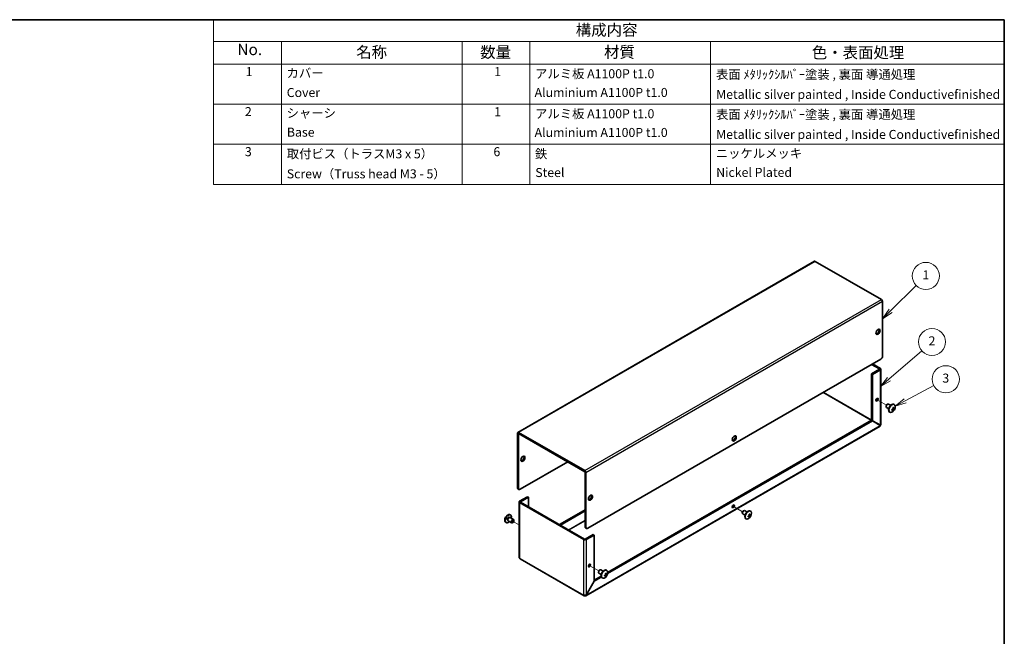
# Model space of a CAD drawing. Units: millimetres. Extents: x 51 to 4176, y 28 to 1012.
# Drawn here: x 657 to 1419, y 533 to 1012 of the extents above; entities that cross this region are included whole.
import ezdxf

# ---------------------------------------------------------------- set-up
doc = ezdxf.new("R2010")
doc.units = ezdxf.units.MM
doc.header["$LTSCALE"] = 3.5
for name, color, linetype, lineweight in [('Border (ISO)', 7, 'Continuous', 35), ('Symbol (ISO)', 7, 'Continuous', 18), ('Symbol (TK)', 100, 'Continuous', 18), ('Tweak Trail (ISO)', 7, 'Continuous', 18), ('Visible (ISO)', 7, 'Continuous', 35), ('Visible Narrow (ISO)', 7, 'Continuous', 25)]:
    doc.layers.add(name, color=color, linetype=linetype, lineweight=lineweight)
doc.styles.add('Note Text (TK)', font='txt')
doc.styles.add('Note Text (TK2)', font='txt')

# ---------------------------------------------------------------- blocks, each defined once
blk = doc.blocks.new('図面枠 tk図枠')
at = {"layer": 'Border (ISO)'}
for p, q in [((14.5, 289), (405.5, 289)), ((405.5, 289), (405.5, 8))]:
    blk.add_line(p, q, dxfattribs=at)
blk = doc.blocks.new('構成内容')
at = {"layer": 'Symbol (ISO)'}
for p, q in [((405.5, 289), (230.5, 289)), ((230.5, 289), (230.5, 284.16)), ((405.5, 289), (405.5, 284.16)), ((405.5, 284.16), (230.5, 284.16)), ((230.5, 284.16), (230.5, 279.12)), ((245.5, 284.16), (245.5, 279.12)), ((285.5, 284.16), (285.5, 279.12)), ((300.5, 284.16), (300.5, 279.12)), ((340.5, 284.16), (340.5, 279.12)), ((405.5, 284.16), (405.5, 279.12)), ((405.5, 279.12), (230.5, 279.12)), ((230.5, 279.12), (230.5, 252.52)), ((245.5, 279.12), (245.5, 252.52)), ((285.5, 279.12), (285.5, 252.52)), ((300.5, 279.12), (300.5, 252.52)), ((340.5, 279.12), (340.5, 252.52)), ((405.5, 279.12), (405.5, 252.52)), ((405.5, 270.25), (230.5, 270.25)), ((405.5, 261.39), (230.5, 261.39)), ((405.5, 252.52), (230.5, 252.52))]:
    blk.add_line(p, q, dxfattribs=at)
at = {"layer": 'Symbol (ISO)', "color": 7, "attachment_point": 7}
for s, insert, char_height, style in [('構成内容', (310.66, 284.69), 2.5, 'Note Text (TK)'), ('No.', (235.76, 280.37), 2.5, 'Note Text (TK)'), ('名称', (262.06, 279.79), 2.5, 'Note Text (TK)'), ('数量', (289.5, 279.76), 2.5, 'Note Text (TK)'), ('材質', (316.9, 279.8), 2.5, 'Note Text (TK)'), ('色・表面処理', (362.9, 279.69), 2.5, 'Note Text (TK)'), ('1', (237.6, 275.87), 2, 'Note Text (TK2)'), ('カバー', (246.65, 275.55), 2, 'Note Text (TK2)'), ('1', (292.6, 275.87), 2, 'Note Text (TK2)'), ('アルミ板 A1100P t1.0', (301.65, 275.4), 2, 'Note Text (TK2)'), ('表面 ﾒﾀﾘｯｸｼﾙﾊﾞｰ塗装 , 裏面 導通処理', (341.69, 275.25), 2, 'Note Text (TK2)'), ('Cover', (246.68, 271.24), 2, 'Note Text (TK2)'), ('Aluminium A1100P t1.0', (301.54, 271.25), 2, 'Note Text (TK2)'), ('Metallic silver painted , Inside Conductivefinished', (341.73, 270.83), 2, 'Note Text (TK2)'), ('2', (237.42, 267.01), 2, 'Note Text (TK2)'), ('シャーシ', (246.65, 266.69), 2, 'Note Text (TK2)'), ('1', (292.6, 267), 2, 'Note Text (TK2)'), ('アルミ板 A1100P t1.0', (301.65, 266.54), 2, 'Note Text (TK2)'), ('表面 ﾒﾀﾘｯｸｼﾙﾊﾞｰ塗装 , 裏面 導通処理', (341.69, 266.38), 2, 'Note Text (TK2)'), ('Base', (246.72, 262.46), 2, 'Note Text (TK2)'), ('Aluminium A1100P t1.0', (301.54, 262.39), 2, 'Note Text (TK2)'), ('Metallic silver painted , Inside Conductivefinished', (341.73, 261.96), 2, 'Note Text (TK2)'), ('3', (237.42, 258.14), 2, 'Note Text (TK2)'), ('取付ビス（トラスM3 x 5）', (246.69, 257.66), 2, 'Note Text (TK2)'), ('6', (292.43, 258.14), 2, 'Note Text (TK2)'), ('鉄', (301.62, 257.67), 2, 'Note Text (TK2)'), ('ニッケルメッキ', (341.65, 257.77), 2, 'Note Text (TK2)'), ('Screw（Truss head M3 - 5）', (246.69, 253.23), 2, 'Note Text (TK2)'), ('Steel', (301.69, 253.52), 2, 'Note Text (TK2)'), ('Nickel Plated', (341.73, 253.55), 2, 'Note Text (TK2)')]:
    blk.add_mtext(s, dxfattribs=dict(at, insert=insert, char_height=char_height, style=style))
blk = doc.blocks.new('バルーン1')
at = {"layer": 'Symbol (TK)', "color": 100}
for p, q in [((380.34, 224.52), (386.01, 230.14)), ((379.98, 224.88), (378.56, 222.76)), ((380.34, 224.52), (378.56, 222.76)), ((378.56, 222.76), (380.69, 224.17))]:
    blk.add_line(p, q, dxfattribs=at)
at = {"layer": 'Symbol (TK)'}
blk.add_circle((388.13, 232.24), 3, dxfattribs=at)
at = {"layer": 'Symbol (TK)', "color": 7, "insert": (388.13, 232.21), "char_height": 2, "attachment_point": 5, "style": 'Note Text (TK2)'}
blk.add_mtext('1', dxfattribs=at)
blk = doc.blocks.new('バルーン2')
at = {"layer": 'Symbol (TK)', "color": 100}
for p, q in [((379.96, 209.38), (387.22, 215.66)), ((379.64, 209.75), (378.07, 207.74)), ((379.96, 209.38), (378.07, 207.74)), ((378.07, 207.74), (380.29, 209))]:
    blk.add_line(p, q, dxfattribs=at)
at = {"layer": 'Symbol (TK)'}
blk.add_circle((389.49, 217.62), 3, dxfattribs=at)
at = {"layer": 'Symbol (TK)', "color": 7, "insert": (389.49, 217.6), "char_height": 2, "attachment_point": 5, "style": 'Note Text (TK2)'}
blk.add_mtext('2', dxfattribs=at)
blk = doc.blocks.new('バルーン3')
at = {"layer": 'Symbol (TK)', "color": 100}
for p, q in [((383.55, 204.58), (389.91, 207.96)), ((383.31, 205.02), (381.34, 203.4)), ((383.55, 204.58), (381.34, 203.4)), ((381.34, 203.4), (383.78, 204.13))]:
    blk.add_line(p, q, dxfattribs=at)
at = {"layer": 'Symbol (TK)'}
blk.add_circle((392.55, 209.36), 3, dxfattribs=at)
at = {"layer": 'Symbol (TK)', "color": 7, "insert": (392.55, 209.35), "char_height": 2, "attachment_point": 5, "style": 'Note Text (TK2)'}
blk.add_mtext('3', dxfattribs=at)

msp = doc.modelspace()

# ---------------------------------------------------------------- linework, layer by layer
at = {"layer": 'Tweak Trail (ISO)'}
for p, q in [((1320.851, 716.786), (1327.898, 712.717)), ((1209.482, 634.116), (1216.529, 630.047)), ((1043.433, 619.757), (1038.581, 622.558)), ((1098.112, 588.188), (1105.16, 584.119))]:
    msp.add_line(p, q, dxfattribs=at)
at = {"layer": 'Visible (ISO)'}
for p, q in [((1272.196, 824.175), (1042.386, 691.494)), ((1324.04, 794.553), (1272.846, 824.111)), ((1324.959, 792.961), (1324.959, 750.748)), ((1323.545, 748.299), (1096.564, 617.251)), ((1316.403, 736.909), (1322.555, 740.46)), ((1322.555, 740.705), (1316.474, 744.216)), ((1317.111, 736.5), (1323.262, 740.052)), ((1323.262, 741.114), (1317.181, 744.625)), ((1323.643, 740.583), (1323.643, 697.582)), ((1316.403, 736.909), (1317.111, 736.5)), ((1316.403, 701.041), (1316.403, 736.909)), ((1317.111, 700.632), (1317.111, 736.5)), ((1327.651, 711.886), (1327.651, 711.635)), ((1329.727, 709.93), (1327.962, 710.949)), ((1328.495, 713.347), (1328.712, 713.473)), ((1331.227, 712.528), (1329.462, 713.547)), ((1333.383, 708.577), (1332.715, 709.584)), ((1333.02, 710.113), (1334.226, 710.038)), ((1333.998, 713.18), (1333.755, 713.32)), ((1330.548, 707.204), (1330.305, 707.344)), ((1322.968, 696.413), (1095.047, 564.823)), ((1111.925, 582.111), (1317.061, 700.546)), ((1111.981, 582.96), (1316.353, 700.954)), ((1316.353, 700.954), (1317.061, 700.546)), ((1316.403, 701.041), (1317.111, 700.632)), ((1317.061, 700.546), (1323.212, 696.994)), ((1323.262, 697.081), (1317.111, 700.632)), ((1042.117, 690.899), (1042.117, 648.686)), ((1042.824, 648.278), (1042.824, 690.491)), ((1043.036, 691.43), (1094.23, 661.873)), ((1043.036, 690.613), (1094.23, 661.056)), ((1044.238, 647.461), (1081.008, 668.69)), ((1094.443, 618.476), (1094.443, 660.689)), ((1095.15, 618.068), (1095.15, 660.28)), ((1043.238, 647.362), (1042.531, 647.771)), ((1049.966, 641.705), (1043.814, 638.153)), ((1050.673, 641.297), (1044.521, 637.745)), ((1050.673, 641.297), (1049.966, 641.705)), ((1050.673, 633.948), (1050.673, 641.297)), ((1043.433, 637.623), (1043.433, 594.622)), ((1043.814, 637.092), (1093.453, 608.433)), ((1044.521, 637.5), (1094.16, 608.841)), ((1035.714, 625.758), (1036.075, 625.55)), ((1035.905, 625.535), (1036.167, 625.558)), ((1036.503, 625.49), (1039.114, 623.983)), ((1036.528, 627.727), (1036.771, 627.587)), ((1094.443, 631.458), (1074.714, 620.068)), ((1094.443, 630.642), (1075.421, 619.66)), ((1216.282, 629.216), (1216.282, 628.965)), ((1218.358, 627.259), (1216.593, 628.278)), ((1217.126, 630.677), (1217.343, 630.802)), ((1219.858, 629.857), (1218.093, 630.877)), ((1222.013, 625.907), (1221.346, 626.914)), ((1221.651, 627.443), (1222.857, 627.368)), ((1222.628, 630.509), (1222.386, 630.649)), ((1033.078, 621.752), (1033.321, 621.612)), ((1034.377, 623.441), (1034.737, 623.233)), ((1034.665, 623.387), (1034.776, 623.149)), ((1035.003, 622.892), (1037.614, 621.385)), ((1038.581, 621.584), (1038.364, 621.459)), ((1039.425, 623.046), (1039.425, 623.296)), ((1219.178, 624.534), (1218.936, 624.674)), ((1100.736, 612.393), (1094.584, 608.841)), ((1094.857, 617.56), (1095.564, 617.152)), ((1095.291, 608.433), (1101.443, 611.985)), ((1100.736, 612.393), (1101.443, 611.985)), ((1101.443, 611.985), (1101.443, 576.117)), ((1093.722, 564.808), (1044.083, 593.468)), ((1101.443, 576.875), (1106.869, 580.008)), ((1104.913, 583.288), (1104.913, 583.037)), ((1106.988, 581.331), (1105.223, 582.351)), ((1105.756, 584.749), (1105.973, 584.874)), ((1108.488, 583.929), (1106.723, 584.949)), ((1110.644, 579.979), (1109.976, 580.986)), ((1110.282, 581.515), (1111.487, 581.44)), ((1110.788, 581.454), (1110.788, 581.454)), ((1111.259, 584.581), (1111.017, 584.721)), ((1101.443, 576.117), (1095.291, 565.461)), ((1095.341, 565.432), (1101.493, 576.088)), ((1101.443, 576.117), (1101.493, 576.088)), ((1101.493, 576.088), (1107.062, 579.303)), ((1107.809, 578.606), (1107.567, 578.746)), ((1094.372, 564.873), (1094.372, 565.213)), ((1095.291, 565.461), (1095.341, 565.432))]:
    msp.add_line(p, q, dxfattribs=at)
for centre, start, end in [((1330.121, 711.434), 294.104978, 5.895022), ((1036.955, 623.497), 114.104978, 185.895022), ((1218.752, 628.764), 294.104978, 5.895022), ((1107.383, 582.836), 294.104978, 5.895022)]:
    msp.add_arc(centre, 4.6, start, end, dxfattribs=at)
for centre, major_axis, ratio, start_param, end_param in [((1272.846, 823.049), (-0.65, 1.126), 0.5773503, 5.4977871, 6.2831853), ((1324.04, 793.492), (0.65, -1.126), 0.5773503, 0.7853982, 2.3561945), ((1320.717, 769.936), (-1.125, -1.949), 0.5773503, 0.3196873, 2.8219054), ((1323.545, 749.932), (-1, -1.732), 0.5773503, 0.7853982, 2.3561945), ((1322.343, 740.583), (0.3, 0), 0.5773503, 5.4977871, 7.0685835), ((1322.343, 740.583), (1.3, 0), 0.5773503, 5.4977871, 7.0685835), ((1319.939, 717.313), (0.615, 1.065), 0.5773503, 3.7543402, 5.6704377), ((1328.712, 712.248), (-0.75, -1.299), 0.5773503, 3.1415927, 6.2831853), ((1328.495, 712.373), (0.597, 1.033), 0.5773503, 0.7853982, 2.3561945), ((1332.03, 710.332), (-1.725, -2.988), 0.5773503, 3.1415927, 6.2831853), ((1332.273, 710.192), (-1.725, -2.988), 0.5773503, 2.468241, 6.9565369), ((1330.836, 709.997), (3.858, 1.919), 0.0871414, 5.2719356, 5.3892073), ((1329.943, 711.331), (-2.297, 3.978), 0.5773503, 4.2364375, 4.2471119), ((1330.3, 711.537), (2.297, -3.978), 0.5773503, 1.0948449, 1.1055193), ((1330.121, 711.64), (4.593, 0), 0.5773503, 5.8072339, 5.8179083), ((1330.121, 711.228), (-4.593, 0), 0.5773503, 2.6656412, 2.6763156), ((1329.949, 710.509), (4.236, -0.788), 0.8118331, 0.0911668, 0.2084385), ((1330.121, 711.64), (4.593, 0), 0.5773503, 5.177666, 5.1883404), ((1331.723, 711.533), (-0.267, 4.3), 0.0871414, 4.0355707, 4.1528424), ((1330.121, 711.228), (-4.593, 0), 0.5773503, 2.0360734, 2.0467478), ((1330.836, 712.045), (2.8, -3.275), 0.8118331, 6.0747468, 6.1920185), ((1329.943, 711.331), (-2.297, 3.978), 0.5773503, 3.6068697, 3.6175441), ((1330.3, 711.537), (2.297, -3.978), 0.5773503, 0.465277, 0.4759514), ((1322.343, 697.554), (0.15, 0.26), 0.5773503, 4.5449409, 4.8798371), ((1322.343, 697.554), (-0.65, -1.126), 0.5773503, 1.5323253, 1.6092674), ((1043.036, 690.368), (-0.65, 1.126), 0.5773503, 5.4977871, 7.0685835), ((1043.036, 690.368), (-0.15, 0.26), 0.5773503, 5.4977871, 7.0685835), ((1209.347, 687.266), (-1.125, -1.949), 0.5773503, 0.3196873, 2.8219054), ((1045.652, 671.548), (-1.125, -1.949), 0.5773503, 0.3196873, 2.8219054), ((1094.23, 660.811), (-0.65, 1.126), 0.5773503, 3.9269908, 5.4977871), ((1094.23, 660.811), (-0.15, 0.26), 0.5773503, 3.9269908, 5.4977871), ((1043.531, 649.503), (-1, -1.732), 0.5773503, 5.4977871, 6.2831853), ((1044.238, 649.094), (-1, -1.732), 0.5773503, 5.4977871, 7.0685835), ((1097.978, 641.338), (-1.125, -1.949), 0.5773503, 0.3196873, 2.8219054), ((1044.733, 637.623), (-1.3, 0), 0.5773503, 5.4977871, 7.0685835), ((1044.733, 637.623), (-0.3, 0), 0.5773503, 5.4977871, 7.0685835), ((1208.57, 634.643), (0.615, 1.065), 0.5773503, 3.7543402, 5.6704377), ((1034.803, 624.739), (1.725, 2.988), 0.5773503, 0, 3.1415927), ((1035.046, 624.6), (1.725, 2.988), 0.5773503, 5.1621858, 10.5457774), ((1035.046, 624.6), (0.669, 1.158), 0.5773503, 0, 3.1415927), ((1035.536, 624.317), (0.669, 1.158), 0.5773503, 0.3839853, 2.7576074), ((1035.753, 624.191), (0.75, 1.299), 0.5773503, 0, 3.1415927), ((1217.343, 629.577), (-0.75, -1.299), 0.5773503, 3.1415927, 6.2831853), ((1217.126, 629.703), (0.597, 1.033), 0.5773503, 0.7853982, 2.3561945), ((1220.661, 627.661), (-1.725, -2.988), 0.5773503, 3.1415927, 6.2831853), ((1220.903, 627.522), (-1.725, -2.988), 0.5773503, 2.468241, 6.9565369), ((1218.752, 628.97), (4.593, 0), 0.5773503, 5.177666, 5.1883404), ((1220.354, 628.863), (-0.267, 4.3), 0.0871414, 4.0355707, 4.1528424), ((1218.752, 628.558), (-4.593, 0), 0.5773503, 2.0360734, 2.0467478), ((1219.467, 627.327), (3.858, 1.919), 0.0871414, 5.2719356, 5.3892073), ((1218.573, 628.661), (-2.297, 3.978), 0.5773503, 4.2364375, 4.2471119), ((1219.467, 629.375), (2.8, -3.275), 0.8118331, 6.0747468, 6.1920185), ((1218.573, 628.661), (-2.297, 3.978), 0.5773503, 3.6068697, 3.6175441), ((1218.931, 628.867), (2.297, -3.978), 0.5773503, 1.0948449, 1.1055193), ((1218.931, 628.867), (2.297, -3.978), 0.5773503, 0.465277, 0.4759514), ((1218.752, 628.97), (4.593, 0), 0.5773503, 5.8072339, 5.8179083), ((1218.752, 628.558), (-4.593, 0), 0.5773503, 2.6656412, 2.6763156), ((1218.58, 627.839), (4.236, -0.788), 0.8118331, 0.0911668, 0.2084385), ((1038.364, 622.684), (0.75, 1.299), 0.5773503, 5.4977871, 10.2101761), ((1095.857, 619.292), (-1, -1.732), 0.5773503, 5.4977871, 6.2831853), ((1096.564, 618.884), (-1, -1.732), 0.5773503, 5.4977871, 7.0685835), ((1094.372, 608.964), (1.3, 0), 0.5773503, 3.9269908, 5.4977871), ((1094.372, 608.964), (-0.3, 0), 0.5773503, 0.7853982, 2.3561945), ((1044.733, 594.593), (-0.65, -1.126), 0.5773503, 5.4977871, 6.2831853), ((1097.2, 588.715), (0.615, 1.065), 0.5773503, 3.7543402, 5.6704377), ((1105.973, 583.65), (-0.75, -1.299), 0.5773503, 3.1415927, 6.2831853), ((1105.756, 583.775), (0.597, 1.033), 0.5773503, 0.7853982, 2.3561945), ((1109.292, 581.734), (-1.725, -2.988), 0.5773503, 3.1415927, 6.2831853), ((1109.534, 581.594), (-1.725, -2.988), 0.5773503, 2.468241, 6.9565369), ((1107.383, 583.042), (4.593, 0), 0.5773503, 5.177666, 5.1883404), ((1108.984, 582.935), (-0.267, 4.3), 0.0871414, 4.0355707, 4.1528424), ((1107.383, 582.63), (-4.593, 0), 0.5773503, 2.0360734, 2.0467478), ((1108.098, 581.399), (3.858, 1.919), 0.0871414, 5.2719356, 5.3892073), ((1107.204, 582.733), (-2.297, 3.978), 0.5773503, 4.2364375, 4.2471119), ((1108.098, 583.447), (2.8, -3.275), 0.8118331, 6.0747468, 6.1920185), ((1107.204, 582.733), (-2.297, 3.978), 0.5773503, 3.6068697, 3.6175441), ((1107.561, 582.939), (2.297, -3.978), 0.5773503, 1.0948449, 1.1055193), ((1107.561, 582.939), (2.297, -3.978), 0.5773503, 0.465277, 0.4759514), ((1107.383, 583.042), (4.593, 0), 0.5773503, 5.8072339, 5.8179083), ((1107.383, 582.63), (-4.593, 0), 0.5773503, 2.6656412, 2.6763156), ((1107.211, 581.911), (4.236, -0.788), 0.8118331, 0.0911668, 0.2084385), ((1094.372, 565.934), (-0.65, -1.126), 0.5773503, 5.4977871, 7.0685835)]:
    msp.add_ellipse(centre, major_axis=major_axis, ratio=ratio, start_param=start_param, end_param=end_param, dxfattribs=at)
for centre, major_axis in [((1321.424, 769.528), (-1.125, -1.949)), ((1320.646, 716.905), (0.615, 1.065)), ((1210.055, 686.857), (-1.125, -1.949)), ((1046.359, 671.14), (-1.125, -1.949)), ((1098.685, 640.93), (-1.125, -1.949)), ((1209.277, 634.234), (0.615, 1.065)), ((1038.581, 622.558), (0.597, 1.033)), ((1097.907, 588.306), (0.615, 1.065))]:
    msp.add_ellipse(centre, major_axis=major_axis, ratio=0.5773503, dxfattribs=at)
for points, knots in [([(1333.036, 710.687), (1333.054, 710.614), (1333.063, 710.538), (1333.067, 710.378), (1333.06, 710.295), (1333.022, 710.098), (1332.98, 709.966), (1332.809, 709.671), (1332.704, 709.569), (1332.578, 709.459), (1332.509, 709.411), (1332.369, 709.335), (1332.298, 709.305), (1332.226, 709.283)], [0, 0, 0, 0, 0.02425367, 0.02425367, 0.05014164, 0.05014164, 0.0857031, 0.0857031, 0.12716548, 0.12716548, 0.1688502, 0.1688502, 0.20834803, 0.20834803, 0.20834803, 0.20834803]), ([(1332.5, 709.409), (1332.571, 709.316), (1332.642, 709.222), (1332.757, 709.07), (1332.802, 709.012), (1332.892, 708.9), (1332.94, 708.843), (1332.979, 708.802)], [0.083128531, 0.083128531, 0.083128531, 0.083128531, 0.121442635, 0.121442635, 0.145834461, 0.145834461, 0.170686426, 0.170686426, 0.170686426, 0.170686426]), ([(1333.83, 710.275), (1333.814, 710.279), (1333.795, 710.283), (1333.742, 710.294), (1333.706, 710.301), (1333.561, 710.324), (1333.442, 710.339), (1333.238, 710.364), (1333.151, 710.375), (1333.064, 710.387)], [0, 0, 0, 0, 0.007389929, 0.007389929, 0.020284211, 0.020284211, 0.059084803, 0.059084803, 0.087612896, 0.087612896, 0.087612896, 0.087612896]), ([(1334.204, 710.425), (1334.167, 710.384), (1334.127, 710.35), (1334.043, 710.297), (1333.998, 710.279), (1333.906, 710.263), (1333.828, 710.261), (1333.66, 710.357), (1333.599, 710.429), (1333.516, 710.557), (1333.485, 710.618), (1333.433, 710.75), (1333.411, 710.82), (1333.393, 710.893)], [0, 0, 0, 0, 0.02432616, 0.02432616, 0.0500119, 0.0500119, 0.07658911, 0.07658911, 0.09966319, 0.09966319, 0.11646118, 0.11646118, 0.1321878, 0.1321878, 0.1321878, 0.1321878]), ([(1333.393, 708.609), (1333.411, 708.662), (1333.433, 708.721), (1333.485, 708.848), (1333.516, 708.918), (1333.586, 709.065), (1333.648, 709.19), (1333.816, 709.481), (1333.889, 709.594), (1333.997, 709.752), (1334.042, 709.813), (1334.127, 709.923), (1334.167, 709.971), (1334.204, 710.013)], [0, 0, 0, 0, 0.02432616, 0.02432616, 0.0500119, 0.0500119, 0.07658911, 0.07658911, 0.09966319, 0.09966319, 0.11646118, 0.11646118, 0.1321878, 0.1321878, 0.1321878, 0.1321878]), ([(1332.226, 708.871), (1332.298, 708.892), (1332.369, 708.908), (1332.509, 708.928), (1332.578, 708.932), (1332.708, 708.926), (1332.811, 708.914), (1332.979, 708.817), (1333.021, 708.757), (1333.06, 708.655), (1333.067, 708.607), (1333.063, 708.507), (1333.054, 708.456), (1333.036, 708.403)], [0, 0, 0, 0, 0.02432616, 0.02432616, 0.0500119, 0.0500119, 0.07658911, 0.07658911, 0.09966319, 0.09966319, 0.11646118, 0.11646118, 0.1321878, 0.1321878, 0.1321878, 0.1321878]), ([(1323.636, 697.582), (1323.638, 697.468), (1323.592, 697.354), (1323.496, 697.254), (1323.435, 697.19), (1323.356, 697.131), (1323.262, 697.081)], [0.78539816, 0.78539816, 0.78539816, 0.78539816, 1.2649637, 1.2649637, 1.2649637, 1.57079633, 1.57079633, 1.57079633, 1.57079633]), ([(1221.667, 628.017), (1221.684, 627.944), (1221.694, 627.867), (1221.698, 627.707), (1221.69, 627.624), (1221.652, 627.427), (1221.61, 627.295), (1221.44, 627.001), (1221.335, 626.899), (1221.208, 626.789), (1221.139, 626.741), (1221, 626.664), (1220.928, 626.634), (1220.856, 626.613)], [0, 0, 0, 0, 0.02425367, 0.02425367, 0.05014164, 0.05014164, 0.0857031, 0.0857031, 0.12716548, 0.12716548, 0.1688502, 0.1688502, 0.20834803, 0.20834803, 0.20834803, 0.20834803]), ([(1220.856, 626.2), (1220.929, 626.222), (1221, 626.238), (1221.14, 626.258), (1221.209, 626.262), (1221.339, 626.256), (1221.442, 626.244), (1221.61, 626.147), (1221.652, 626.087), (1221.69, 625.984), (1221.698, 625.937), (1221.694, 625.837), (1221.684, 625.786), (1221.667, 625.733)], [0, 0, 0, 0, 0.02432616, 0.02432616, 0.0500119, 0.0500119, 0.07658911, 0.07658911, 0.09966319, 0.09966319, 0.11646118, 0.11646118, 0.1321878, 0.1321878, 0.1321878, 0.1321878]), ([(1221.13, 626.739), (1221.202, 626.646), (1221.272, 626.552), (1221.388, 626.4), (1221.433, 626.341), (1221.522, 626.23), (1221.57, 626.173), (1221.609, 626.132)], [0.083128531, 0.083128531, 0.083128531, 0.083128531, 0.121442635, 0.121442635, 0.145834461, 0.145834461, 0.170686426, 0.170686426, 0.170686426, 0.170686426]), ([(1222.461, 627.605), (1222.444, 627.609), (1222.426, 627.613), (1222.373, 627.624), (1222.337, 627.63), (1222.192, 627.654), (1222.073, 627.669), (1221.869, 627.694), (1221.782, 627.705), (1221.695, 627.717)], [0, 0, 0, 0, 0.007389929, 0.007389929, 0.020284211, 0.020284211, 0.059084803, 0.059084803, 0.087612896, 0.087612896, 0.087612896, 0.087612896]), ([(1222.835, 627.755), (1222.797, 627.713), (1222.758, 627.679), (1222.673, 627.627), (1222.628, 627.609), (1222.536, 627.593), (1222.459, 627.59), (1222.291, 627.687), (1222.23, 627.759), (1222.147, 627.886), (1222.116, 627.948), (1222.063, 628.08), (1222.042, 628.15), (1222.024, 628.223)], [0, 0, 0, 0, 0.02432616, 0.02432616, 0.0500119, 0.0500119, 0.07658911, 0.07658911, 0.09966319, 0.09966319, 0.11646118, 0.11646118, 0.1321878, 0.1321878, 0.1321878, 0.1321878]), ([(1222.024, 625.939), (1222.041, 625.992), (1222.064, 626.05), (1222.116, 626.178), (1222.147, 626.248), (1222.217, 626.395), (1222.279, 626.52), (1222.447, 626.81), (1222.52, 626.924), (1222.628, 627.081), (1222.673, 627.143), (1222.758, 627.253), (1222.797, 627.301), (1222.835, 627.343)], [0, 0, 0, 0, 0.02432616, 0.02432616, 0.0500119, 0.0500119, 0.07658911, 0.07658911, 0.09966319, 0.09966319, 0.11646118, 0.11646118, 0.1321878, 0.1321878, 0.1321878, 0.1321878]), ([(1110.298, 582.089), (1110.315, 582.016), (1110.325, 581.939), (1110.328, 581.779), (1110.321, 581.696), (1110.283, 581.499), (1110.241, 581.367), (1110.071, 581.073), (1109.966, 580.971), (1109.839, 580.861), (1109.77, 580.813), (1109.63, 580.736), (1109.559, 580.706), (1109.487, 580.685)], [0, 0, 0, 0, 0.02425367, 0.02425367, 0.05014164, 0.05014164, 0.0857031, 0.0857031, 0.12716548, 0.12716548, 0.1688502, 0.1688502, 0.20834803, 0.20834803, 0.20834803, 0.20834803]), ([(1109.487, 580.273), (1109.559, 580.294), (1109.631, 580.31), (1109.771, 580.33), (1109.84, 580.334), (1109.969, 580.328), (1110.072, 580.316), (1110.24, 580.219), (1110.282, 580.159), (1110.321, 580.056), (1110.328, 580.009), (1110.325, 579.909), (1110.315, 579.858), (1110.298, 579.805)], [0, 0, 0, 0, 0.02432616, 0.02432616, 0.0500119, 0.0500119, 0.07658911, 0.07658911, 0.09966319, 0.09966319, 0.11646118, 0.11646118, 0.1321878, 0.1321878, 0.1321878, 0.1321878]), ([(1109.761, 580.811), (1109.833, 580.718), (1109.903, 580.624), (1110.018, 580.472), (1110.063, 580.414), (1110.153, 580.302), (1110.201, 580.245), (1110.24, 580.204)], [0.083128531, 0.083128531, 0.083128531, 0.083128531, 0.121442635, 0.121442635, 0.145834461, 0.145834461, 0.170686426, 0.170686426, 0.170686426, 0.170686426]), ([(1111.091, 581.677), (1111.075, 581.681), (1111.056, 581.685), (1111.003, 581.696), (1110.968, 581.702), (1110.823, 581.726), (1110.704, 581.741), (1110.5, 581.766), (1110.412, 581.777), (1110.326, 581.789)], [0, 0, 0, 0, 0.007389929, 0.007389929, 0.020284211, 0.020284211, 0.059084803, 0.059084803, 0.087612896, 0.087612896, 0.087612896, 0.087612896]), ([(1111.465, 581.827), (1111.428, 581.785), (1111.388, 581.751), (1111.304, 581.699), (1111.259, 581.681), (1111.167, 581.665), (1111.09, 581.663), (1110.922, 581.759), (1110.86, 581.831), (1110.778, 581.959), (1110.747, 582.02), (1110.694, 582.152), (1110.672, 582.222), (1110.655, 582.295)], [0, 0, 0, 0, 0.02432616, 0.02432616, 0.0500119, 0.0500119, 0.07658911, 0.07658911, 0.09966319, 0.09966319, 0.11646118, 0.11646118, 0.1321878, 0.1321878, 0.1321878, 0.1321878]), ([(1110.655, 580.011), (1110.672, 580.064), (1110.694, 580.122), (1110.747, 580.25), (1110.778, 580.32), (1110.848, 580.467), (1110.91, 580.592), (1111.078, 580.883), (1111.151, 580.996), (1111.259, 581.153), (1111.304, 581.215), (1111.388, 581.325), (1111.428, 581.373), (1111.465, 581.415)], [0, 0, 0, 0, 0.02432616, 0.02432616, 0.0500119, 0.0500119, 0.07658911, 0.07658911, 0.09966319, 0.09966319, 0.11646118, 0.11646118, 0.1321878, 0.1321878, 0.1321878, 0.1321878]), ([(1095.291, 565.461), (1094.904, 565.222), (1094.258, 565.149), (1093.772, 565.28), (1093.654, 565.311), (1093.546, 565.353), (1093.453, 565.404)], [0, 0, 0, 0, 1.2649637, 1.2649637, 1.2649637, 1.5707963, 1.5707963, 1.5707963, 1.5707963]), ([(1094.372, 564.873), (1094.773, 564.657), (1095.159, 564.765), (1095.289, 565.132), (1095.32, 565.221), (1095.338, 565.322), (1095.341, 565.432)], [0, 0, 0, 0, 1.2649637, 1.2649637, 1.2649637, 1.5707963, 1.5707963, 1.5707963, 1.5707963])]:
    msp.add_open_spline(points, degree=3, knots=knots, dxfattribs=at)
for points in [[(1323.212, 696.994), (1323.221, 696.721), (1323.124, 696.515), (1322.964, 696.419)], [(1043.814, 594.063), (1043.573, 594.211), (1043.444, 594.417), (1043.44, 594.623)]]:
    msp.add_open_spline(points, degree=3, dxfattribs=at)
at = {"layer": 'Visible Narrow (ISO)'}
for p, q in [((1272.846, 824.111), (1043.036, 691.43)), ((1094.23, 661.873), (1324.04, 794.553)), ((1324.959, 792.961), (1095.15, 660.28)), ((1322.555, 740.705), (1323.262, 741.114)), ((1322.555, 740.46), (1322.555, 740.705)), ((1323.262, 740.052), (1322.555, 740.46)), ((1323.262, 697.081), (1323.262, 740.052)), ((1316.191, 700.86), (1278.785, 722.457)), ((1279.21, 722.702), (1316.403, 701.228)), ((1095.341, 565.432), (1323.212, 696.994)), ((1042.824, 690.491), (1042.117, 690.899)), ((1043.036, 690.613), (1042.824, 690.491)), ((1043.036, 691.43), (1043.036, 690.613)), ((1094.23, 661.056), (1094.23, 661.873)), ((1095.15, 660.28), (1094.443, 660.689)), ((1042.824, 648.278), (1042.117, 648.686)), ((1043.814, 638.153), (1044.521, 637.745)), ((1044.521, 637.5), (1043.814, 637.092)), ((1043.814, 637.092), (1043.814, 594.063)), ((1044.521, 637.745), (1044.521, 637.5)), ((1081.573, 616.108), (1094.443, 623.538)), ((1094.443, 623.048), (1081.998, 615.863)), ((1095.15, 618.068), (1094.443, 618.476)), ((1093.453, 608.433), (1094.16, 608.841)), ((1093.453, 565.404), (1093.453, 608.433)), ((1094.584, 608.841), (1095.291, 608.433)), ((1095.291, 608.433), (1095.291, 565.461)), ((1043.814, 594.063), (1093.453, 565.404))]:
    msp.add_line(p, q, dxfattribs=at)
for points, knots in [([(1332.76, 709.633), (1332.82, 709.531), (1332.88, 709.424), (1332.94, 709.316), (1333.016, 709.181), (1333.091, 709.046), (1333.167, 708.924), (1333.242, 708.802), (1333.318, 708.693), (1333.393, 708.609)], [-0.055025291, -0.055025291, -0.055025291, -0.055025291, -0.029488641, -0.029488641, -0.029488641, 0.002537246, 0.002537246, 0.002537246, 0.034563134, 0.034563134, 0.034563134, 0.034563134]), ([(1334.204, 710.013), (1334.082, 710.039), (1333.949, 710.048), (1333.818, 710.051), (1333.735, 710.054), (1333.653, 710.054), (1333.571, 710.053), (1333.502, 710.052), (1333.433, 710.051), (1333.365, 710.051), (1333.246, 710.049), (1333.126, 710.047), (1333, 710.049)], [0, 0, 0, 0, 0.03909132, 0.03909132, 0.03909132, 0.0637122, 0.0637122, 0.0637122, 0.08441983, 0.08441983, 0.08441983, 0.12044348, 0.12044348, 0.12044348, 0.12044348]), ([(1221.391, 626.962), (1221.451, 626.861), (1221.511, 626.753), (1221.571, 626.646), (1221.647, 626.511), (1221.722, 626.376), (1221.798, 626.254), (1221.873, 626.132), (1221.949, 626.022), (1222.024, 625.939)], [-0.055025291, -0.055025291, -0.055025291, -0.055025291, -0.029488641, -0.029488641, -0.029488641, 0.002537246, 0.002537246, 0.002537246, 0.034563134, 0.034563134, 0.034563134, 0.034563134]), ([(1222.835, 627.343), (1222.712, 627.369), (1222.58, 627.377), (1222.449, 627.381), (1222.366, 627.383), (1222.284, 627.383), (1222.201, 627.383), (1222.132, 627.382), (1222.064, 627.381), (1221.996, 627.38), (1221.877, 627.379), (1221.756, 627.377), (1221.631, 627.379)], [0, 0, 0, 0, 0.03909132, 0.03909132, 0.03909132, 0.0637122, 0.0637122, 0.0637122, 0.08441983, 0.08441983, 0.08441983, 0.12044348, 0.12044348, 0.12044348, 0.12044348]), ([(1110.021, 581.034), (1110.081, 580.933), (1110.142, 580.826), (1110.202, 580.718), (1110.277, 580.583), (1110.353, 580.448), (1110.428, 580.326), (1110.504, 580.204), (1110.579, 580.094), (1110.655, 580.011)], [-0.055025291, -0.055025291, -0.055025291, -0.055025291, -0.029488641, -0.029488641, -0.029488641, 0.002537246, 0.002537246, 0.002537246, 0.034563134, 0.034563134, 0.034563134, 0.034563134]), ([(1111.465, 581.415), (1111.343, 581.441), (1111.21, 581.449), (1111.079, 581.453), (1110.997, 581.455), (1110.914, 581.456), (1110.832, 581.455), (1110.763, 581.454), (1110.695, 581.453), (1110.626, 581.452), (1110.508, 581.451), (1110.387, 581.449), (1110.262, 581.451)], [0, 0, 0, 0, 0.03909132, 0.03909132, 0.03909132, 0.0637122, 0.0637122, 0.0637122, 0.08441983, 0.08441983, 0.08441983, 0.12044348, 0.12044348, 0.12044348, 0.12044348])]:
    msp.add_open_spline(points, degree=3, knots=knots, dxfattribs=at)
for points in [[(1333.393, 710.893), (1333.357, 710.895), (1333.323, 710.891), (1333.29, 710.883)], [(1332.183, 708.965), (1332.193, 708.932), (1332.207, 708.9), (1332.226, 708.871)], [(1220.813, 626.295), (1220.824, 626.261), (1220.838, 626.23), (1220.856, 626.2)], [(1222.024, 628.223), (1221.988, 628.225), (1221.953, 628.221), (1221.921, 628.213)], [(1109.444, 580.367), (1109.454, 580.333), (1109.468, 580.302), (1109.487, 580.273)], [(1110.655, 582.295), (1110.618, 582.297), (1110.584, 582.293), (1110.551, 582.285)]]:
    msp.add_open_spline(points, degree=3, dxfattribs=at)

# ---------------------------------------------------------------- block references
at = {"xscale": 3.5, "yscale": 3.5, "zscale": 3.5}
msp.add_blockref('図面枠 tk図枠', (0, 0), dxfattribs=at)
at = {"layer": 'Symbol (ISO)', "xscale": 3.5, "yscale": 3.5, "zscale": 3.5}
msp.add_blockref('構成内容', (0, 0), dxfattribs=at)
at = {"layer": 'Symbol (TK)', "xscale": 3.5, "yscale": 3.5, "zscale": 3.5}
for name in ['バルーン1', 'バルーン2', 'バルーン3']:
    msp.add_blockref(name, (0, 0), dxfattribs=at)

doc.saveas('drawing.dxf')
